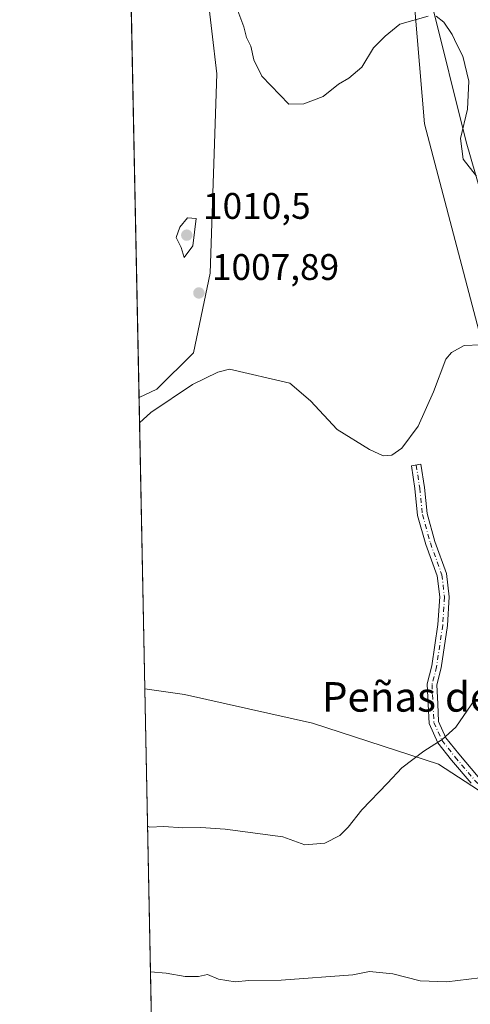
# Model space of a CAD drawing. Units: metres. Extents: x 637918 to 641371, y 4741380 to 4743762.
# Drawn here: x 637918 to 638040, y 4741915 to 4742181 of the extents above; entities that cross this region are included whole.
import ezdxf
from ezdxf.enums import TextEntityAlignment as Align

# ---------------------------------------------------------------- set-up
doc = ezdxf.new("R2010")
doc.units = ezdxf.units.M
doc.header["$MEASUREMENT"] = 0
doc.linetypes.add('DGN Style 4', pattern=[2.6384748266838614, 1.318413404963828, -0.6592067024819142, 0.001648016756204785, -0.6592067024819142])
for name, color, linetype, lineweight in [('Arbolado forestal CxS', 92, 'Continuous', 0), ('Camino Cxs', 7, 'Continuous', 0), ('Camino eje', 30, 'DGN Style 4', 13), ('Comarca CxS', 21, 'Continuous', 0), ('Comunidad Autónoma CxS', 142, 'Continuous', 0), ('Curva de nivel normal', 30, 'Continuous', 0), ('Espacio natural protegido CxS', 121, 'Continuous', 0), ('Municipio', 91, 'Continuous', 13), ('Municipio CxS', 4, 'Continuous', 0), ('Provincia CxS', 1, 'Continuous', 0), ('Punto de cota en terreno', 7, 'Continuous', 0), ('Rótulo de punto de cota en terreno', 7, 'Continuous', 0), ('Texto cartográfico', 7, 'Continuous', 0)]:
    doc.layers.add(name, color=color, linetype=linetype, lineweight=lineweight)
doc.styles.add('Style-Arial', font='txt')

# ---------------------------------------------------------------- blocks, each defined once
blk = doc.blocks.new('5PATER')
at = {"layer": 'Punto de cota en terreno', "linetype": 'Continuous', "lineweight": 0}
h = blk.add_hatch(color=51, dxfattribs=at)
edge = h.paths.add_edge_path()
edge.add_ellipse((0, 0), major_axis=(-0.1095731443231308, -0.1110710700762829), ratio=0.9994222409660322, start_angle=0, end_angle=360)

msp = doc.modelspace()

# ---------------------------------------------------------------- linework, layer by layer
at = {"layer": 'Arbolado forestal CxS', "color": 92, "linetype": 'Continuous', "lineweight": 0, "extrusion": (-0.0032607061858167, 0.1628487418028308, 0.9866456583233947), "elevation": 771156.984465825, "flags": 128}
msp.add_lwpolyline([(-732753.4328455075, -4665049.223850125), (-732753.4328455075, -4665393.080213484)], dxfattribs=at)
at = {"layer": 'Arbolado forestal CxS', "color": 92, "linetype": 'Continuous', "lineweight": 0, "extrusion": (-0.0006149676767881838, 0.03071358388151852, 0.9995280374156142), "elevation": 146262.4690371464, "flags": 128}
msp.add_lwpolyline([(-732752.2416670165, -4726016.214761403), (-732752.2416670165, -4726095.258399376)], dxfattribs=at)
at = {"layer": 'Arbolado forestal CxS', "color": 92, "linetype": 'Continuous', "lineweight": 0, "extrusion": (0.003742130783359443, -0.1868921898448938, 0.9823733026870084), "elevation": -882861.8541778863, "flags": 128}
msp.add_lwpolyline([(732753.5524363706, 4644844.153029809), (732753.5524363706, 4645123.787105575)], dxfattribs=at)
at = {"layer": 'Arbolado forestal CxS', "color": 92, "linetype": 'Continuous', "lineweight": 0}
for points in [[(637960.3359000003, 4742259.272500001, 999.9612000000053), (637971.1162999999, 4742166.6557, 1005.382800000007), (637969.3164999997, 4742112.7051, 1007.636700000003), (637964.8239000002, 4742091.124500001, 1008.689799999993), (637954.9385000002, 4742081.2335, 1009.092799999999), (637950.0687999995, 4742079.041999999, 1009.021500000003), (637943.2770999996, 4742418.238500001, 953.0136000000057)], [(638286.6246999997, 4741826.929300001, 1039.354099999997), (638266.0318999998, 4741833.7817, 1040.403699999995), (638240.1489000004, 4741846.153100001, 1041.889599999995), (638225.6816999996, 4741873.7411, 1039.519199999995), (638190.3866999998, 4741887.081700001, 1030.285600000003), (638173.9165000003, 4741887.865900001, 1028.880300000004), (638161.3662999999, 4741881.589299999, 1029.502099999998), (638143.3268999998, 4741873.742500001, 1030.030299999999), (638130.7779000001, 4741878.4507, 1029.5095), (638126.8567000005, 4741905.129699999, 1025.293799999999), (638113.5242999997, 4741927.8847, 1022.443100000004), (638088.4263000004, 4741940.440099999, 1020.466100000005), (638049.2109000003, 4741967.9035, 1016.219500000007), (638031.1710999999, 4741979.673900001, 1014.942500000005), (637997.0623000005, 4741990.793299999, 1014.444699999993), (637962.4130999995, 4741998.534700001, 1011.935400000002), (637951.6503999997, 4742000.0515, 1011.449699999997), (637950.0687999995, 4742079.041999999, 1009.021500000003), (637954.9385000002, 4742081.2335, 1009.092799999999), (637964.8239000002, 4742091.124500001, 1008.689799999993), (637969.3164999997, 4742112.7051, 1007.636700000003), (637971.1162999999, 4742166.6557, 1005.382800000007), (637960.3359000003, 4742259.272500001, 999.9612000000053)], [(637960.3359000003, 4742259.272500001, 999.9612000000053), (637971.1162999999, 4742166.6557, 1005.382800000007), (637969.3164999997, 4742112.7051, 1007.636700000003), (637964.8239000002, 4742091.124500001, 1008.689799999993), (637954.9385000002, 4742081.2335, 1009.092799999999), (637950.0687999995, 4742079.041999999, 1009.021500000003)], [(637960.3359000003, 4742259.272500001, 999.9612000000053), (637971.1162999999, 4742166.6557, 1005.382800000007), (637969.3164999997, 4742112.7051, 1007.636700000003), (637964.8239000002, 4742091.124500001, 1008.689799999993), (637954.9385000002, 4742081.2335, 1009.092799999999), (637950.0687999995, 4742079.041999999, 1009.021500000003)], [(638278.3777000001, 4741988.769300001, 1025.785600000003), (638254.4332999998, 4741994.755700001, 1014.4712), (638248.4473000001, 4741991.993100001, 1012.671499999997), (638236.9354999998, 4741991.5327, 1009.002999999997), (638200.5588999996, 4742002.124100001, 1006.020099999994), (638164.1825000001, 4742022.3849, 1003.505799999999), (638141.6201, 4742038.041099999, 996.5847000000067), (638122.2805000005, 4742040.343699999, 992.6548999999941), (638108.4663000006, 4742036.1997, 997.3565999999993), (638084.0613000002, 4742029.753699999, 1009.685899999997), (638061.4989, 4742047.251499999, 1015.485000000001), (638044.4628999997, 4742088.232899999, 1010.292499999996), (638027.4275000002, 4742153.158299999, 1006.288799999995), (638022.7889, 4742207.913100001, 1001.794800000003)], [(638022.7889, 4742207.913100001, 1001.794800000003), (638027.4275000002, 4742153.158299999, 1006.288799999995), (638044.4628999997, 4742088.232899999, 1010.292499999996), (638061.4989, 4742047.251499999, 1015.485000000001), (638084.0613000002, 4742029.753699999, 1009.685899999997), (638108.4663000006, 4742036.1997, 997.3565999999993), (638122.2805000005, 4742040.343699999, 992.6548999999941), (638141.6201, 4742038.041099999, 996.5847000000067), (638164.1825000001, 4742022.3849, 1003.505799999999), (638200.5588999996, 4742002.124100001, 1006.020099999994), (638236.9354999998, 4741991.5327, 1009.002999999997), (638248.4473000001, 4741991.993100001, 1012.671499999997), (638254.4332999998, 4741994.755700001, 1014.4712), (638278.3777000001, 4741988.769300001, 1025.785600000003)], [(638366.7849000003, 4741978.593900001, 1020.585999999996), (638348.3683000002, 4741977.7171, 1025.221399999995), (638310.6101000002, 4741982.3223, 1034.313500000004), (638278.3777000001, 4741988.769300001, 1025.785600000003), (638254.4332999998, 4741994.755700001, 1014.4712), (638248.4473000001, 4741991.993100001, 1012.671499999997), (638236.9354999998, 4741991.5327, 1009.002999999997), (638200.5588999996, 4742002.124100001, 1006.020099999994), (638164.1825000001, 4742022.3849, 1003.505799999999), (638141.6201, 4742038.041099999, 996.5847000000067), (638122.2805000005, 4742040.343699999, 992.6548999999941), (638108.4663000006, 4742036.1997, 997.3565999999993), (638084.0613000002, 4742029.753699999, 1009.685899999997), (638061.4989, 4742047.251499999, 1015.485000000001), (638044.4628999997, 4742088.232899999, 1010.292499999996), (638027.4275000002, 4742153.158299999, 1006.288799999995), (638022.7889, 4742207.913100001, 1001.794800000003)], [(638366.7849000003, 4741978.593900001, 1020.585999999996), (638348.3683000002, 4741977.7171, 1025.221399999995), (638310.6101000002, 4741982.3223, 1034.313500000004), (638278.3777000001, 4741988.769300001, 1025.785600000003), (638254.4332999998, 4741994.755700001, 1014.4712), (638248.4473000001, 4741991.993100001, 1012.671499999997), (638236.9354999998, 4741991.5327, 1009.002999999997), (638200.5588999996, 4742002.124100001, 1006.020099999994), (638164.1825000001, 4742022.3849, 1003.505799999999), (638141.6201, 4742038.041099999, 996.5847000000067), (638122.2805000005, 4742040.343699999, 992.6548999999941), (638108.4663000006, 4742036.1997, 997.3565999999993), (638084.0613000002, 4742029.753699999, 1009.685899999997), (638061.4989, 4742047.251499999, 1015.485000000001), (638044.4628999997, 4742088.232899999, 1010.292499999996), (638027.4275000002, 4742153.158299999, 1006.288799999995), (638022.7889, 4742207.913100001, 1001.794800000003)], [(637964.0700000003, 4741379.779999999, 866.155700000003), (637951.6503999997, 4742000.0515, 1011.449699999997), (637962.4130999995, 4741998.534700001, 1011.935400000002), (637997.0623000005, 4741990.793299999, 1014.444699999993), (638031.1710999999, 4741979.673900001, 1014.942500000005), (638049.2109000003, 4741967.9035, 1016.219500000007), (638088.4263000004, 4741940.440099999, 1020.466100000005), (638113.5242999997, 4741927.8847, 1022.443100000004), (638126.8567000005, 4741905.129699999, 1025.293799999999), (638130.7779000001, 4741878.4507, 1029.5095), (638143.3268999998, 4741873.742500001, 1030.030299999999), (638161.3662999999, 4741881.589299999, 1029.502099999998), (638173.9165000003, 4741887.865900001, 1028.880300000004), (638190.3866999998, 4741887.081700001, 1030.285600000003), (638225.6816999996, 4741873.7411, 1039.519199999995), (638240.1489000004, 4741846.153100001, 1041.889599999995), (638266.0318999998, 4741833.7817, 1040.403699999995), (638286.6246999997, 4741826.929300001, 1039.354099999997)], [(637951.6503999997, 4742000.0515, 1011.449699999997), (637962.4130999995, 4741998.534700001, 1011.935400000002), (637997.0623000005, 4741990.793299999, 1014.444699999993), (638031.1710999999, 4741979.673900001, 1014.942500000005), (638049.2109000003, 4741967.9035, 1016.219500000007), (638088.4263000004, 4741940.440099999, 1020.466100000005), (638113.5242999997, 4741927.8847, 1022.443100000004), (638126.8567000005, 4741905.129699999, 1025.293799999999), (638130.7779000001, 4741878.4507, 1029.5095), (638143.3268999998, 4741873.742500001, 1030.030299999999), (638161.3662999999, 4741881.589299999, 1029.502099999998), (638173.9165000003, 4741887.865900001, 1028.880300000004), (638190.3866999998, 4741887.081700001, 1030.285600000003), (638225.6816999996, 4741873.7411, 1039.519199999995), (638240.1489000004, 4741846.153100001, 1041.889599999995), (638266.0318999998, 4741833.7817, 1040.403699999995), (638286.6246999997, 4741826.929300001, 1039.354099999997)], [(637951.6503999997, 4742000.0515, 1011.449699999997), (637962.4130999995, 4741998.534700001, 1011.935400000002), (637997.0623000005, 4741990.793299999, 1014.444699999993), (638031.1710999999, 4741979.673900001, 1014.942500000005), (638049.2109000003, 4741967.9035, 1016.219500000007), (638088.4263000004, 4741940.440099999, 1020.466100000005), (638113.5242999997, 4741927.8847, 1022.443100000004), (638126.8567000005, 4741905.129699999, 1025.293799999999), (638130.7779000001, 4741878.4507, 1029.5095), (638143.3268999998, 4741873.742500001, 1030.030299999999), (638161.3662999999, 4741881.589299999, 1029.502099999998), (638173.9165000003, 4741887.865900001, 1028.880300000004), (638190.3866999998, 4741887.081700001, 1030.285600000003), (638225.6816999996, 4741873.7411, 1039.519199999995), (638240.1489000004, 4741846.153100001, 1041.889599999995), (638266.0318999998, 4741833.7817, 1040.403699999995), (638286.6246999997, 4741826.929300001, 1039.354099999997)]]:
    msp.add_polyline3d(points, dxfattribs=at)
at = {"layer": 'Camino Cxs', "color": 7, "linetype": 'Continuous', "lineweight": 0}
msp.add_polyline3d([(638039.9962999999, 4741974.508500001, 1020.544399999999), (638034.6815, 4741980.7897, 1022.063500000004), (638030.9725000003, 4741985.487500001, 1019.719800000006), (638028.6479000002, 4741990.6533, 1018.633000000002), (638028.3964999998, 4741995.9353, 1017.106), (638028.1481, 4742001.4005, 1016.475399999996), (638029.3775000004, 4742006.3181, 1019.600099999996), (638031.0378999999, 4742017.467499999, 1018.390400000004), (638031.5065000001, 4742024.9647, 1016.061700000006), (638030.8191000001, 4742030.6929, 1016.360799999995), (638027.7370999996, 4742039.227700001, 1015.670299999998), (638025.5361000003, 4742047.053500001, 1017.8851), (638024.8091000002, 4742054.323899999, 1014.689799999993), (638023.8554999996, 4742060.522700001, 1013.315000000002), (638026.4253000002, 4742060.918099999, 1012.743199999997), (638027.3892999999, 4742054.6513, 1012.659799999994), (638028.1007000003, 4742047.5385, 1016.656900000002), (638030.2144999999, 4742040.022299999, 1017.446400000001), (638033.3652999997, 4742031.2971, 1016.279800000004), (638034.1162999999, 4742025.039100001, 1015.9421), (638033.6259000005, 4742017.194300001, 1018.831699999995), (638031.9304999998, 4742005.8101, 1019.146299999993), (638030.7626999998, 4742001.138699999, 1017.218800000002), (638030.9937000005, 4741996.056100001, 1018.218800000002), (638031.2215, 4741991.269900001, 1019.9041), (638033.2119000005, 4741986.846899999, 1020.213499999998), (638036.6947, 4741982.4353, 1023.236300000004), (638041.9276999999, 4741976.2511, 1023.511599999998)], dxfattribs=at)
msp.add_polyline3d([(638039.9962999999, 4741974.508500001, 1020.544399999999), (638034.6815, 4741980.7897, 1022.063500000004), (638030.9725000003, 4741985.487500001, 1019.719800000006), (638028.6479000002, 4741990.6533, 1018.633000000002), (638028.3964999998, 4741995.9353, 1017.106), (638028.1481, 4742001.4005, 1016.475399999996), (638029.3775000004, 4742006.3181, 1019.600099999996), (638031.0378999999, 4742017.467499999, 1018.390400000004), (638031.5065000001, 4742024.9647, 1016.061700000006), (638030.8191000001, 4742030.6929, 1016.360799999995), (638027.7370999996, 4742039.227700001, 1015.670299999998), (638025.5361000003, 4742047.053500001, 1017.8851), (638024.8091000002, 4742054.323899999, 1014.689799999993), (638023.8554999996, 4742060.522700001, 1013.315000000002), (638026.4253000002, 4742060.918099999, 1012.743199999997), (638027.3892999999, 4742054.6513, 1012.659799999994), (638028.1007000003, 4742047.5385, 1016.656900000002), (638030.2144999999, 4742040.022299999, 1017.446400000001), (638033.3652999997, 4742031.2971, 1016.279800000004), (638034.1162999999, 4742025.039100001, 1015.9421), (638033.6259000005, 4742017.194300001, 1018.831699999995), (638031.9304999998, 4742005.8101, 1019.146299999993), (638030.7626999998, 4742001.138699999, 1017.218800000002), (638030.9937000005, 4741996.056100001, 1018.218800000002), (638031.2215, 4741991.269900001, 1019.9041), (638033.2119000005, 4741986.846899999, 1020.213499999998), (638036.6947, 4741982.4353, 1023.236300000004), (638041.9276999999, 4741976.2511, 1023.511599999998)], dxfattribs=at)
at = {"layer": 'Camino eje', "color": 30, "linetype": 'DGN Style 4', "lineweight": 13}
msp.add_polyline3d([(638025.1403000001, 4742060.7203, 1012.996700000003), (638026.0992999999, 4742054.487700001, 1013.663199999995), (638026.8185000002, 4742047.2959, 1016.779299999995), (638028.9759000001, 4742039.6249, 1016.543999999994), (638032.0922999998, 4742030.994899999, 1015.424700000003), (638032.8114999998, 4742025.001900001, 1015.120899999994), (638032.3318999996, 4742017.330900001, 1017.504199999996), (638030.6539000003, 4742006.064099999, 1019.343999999997), (638029.4552999996, 4742001.2697, 1016.845499999996), (638029.6951000001, 4741995.9957, 1017.669299999994), (638029.9347000001, 4741990.9617, 1019.204100000003), (638032.0922999998, 4741986.167099999, 1019.244200000001), (638035.6880999999, 4741981.612500001, 1022.379199999996), (638040.9619000005, 4741975.379699999, 1021.886499999993), (638046.9549000004, 4741969.147100001, 1021.330400000006), (638054.1464999998, 4741962.434900001, 1023.357900000003), (638065.4134999998, 4741955.003500001, 1023.597599999994), (638074.2830999997, 4741948.291300001, 1021.5916), (638080.0365000004, 4741941.0997, 1026.5821), (638085.5499, 4741933.668299999, 1026.418799999999), (638087.4676999999, 4741928.634299999, 1025.603900000002), (638089.6253000004, 4741921.6823, 1028.706999999995), (638094.1799, 4741915.209899999, 1029.143100000001), (638099.6935000002, 4741908.4977, 1031.938299999995)], dxfattribs=at)
at = {"layer": 'Comarca CxS', "color": 21, "linetype": 'Continuous', "lineweight": 0, "flags": 128}
msp.add_lwpolyline([(638862.9043854239, 4741398.01665898), (637964.0700010483, 4741379.779982563), (637943.2795418168, 4742418.117995622), (637917.7500010486, 4743693.13998254), (640496.6041000005, 4743745.473200001), (641323.330001073, 4743762.24998254), (641331.9878999991, 4743340.324899998), (641332.2485999987, 4743327.623199999), (641365.8069009153, 4741692.228153013), (641370.8000010737, 4741448.899982564), (640557.2450000008, 4741432.3937), (640477.3333056362, 4741430.772212534)], close=True, dxfattribs=at)
at = {"layer": 'Comunidad Autónoma CxS', "color": 142, "linetype": 'Continuous', "lineweight": 0, "flags": 128}
msp.add_lwpolyline([(638862.9043854239, 4741398.01665898), (637964.0700010483, 4741379.779982563), (637943.2795418168, 4742418.117995622), (637917.7500010486, 4743693.13998254), (640496.6041000005, 4743745.473200001), (641323.330001073, 4743762.24998254), (641331.9878999991, 4743340.324899998), (641332.2485999987, 4743327.623199999), (641365.8069009153, 4741692.228153013), (641370.8000010737, 4741448.899982564), (640557.2450000008, 4741432.3937), (640477.3333056362, 4741430.772212534)], close=True, dxfattribs=at)
at = {"layer": 'Curva de nivel normal', "color": 30, "linetype": 'Continuous', "lineweight": 0, "flags": 128}
for points, elevation in [([(638028.3700000001, 4742182.350099999), (638020.6900000004, 4742180.170100001), (638016.7800000003, 4742176.9101), (638013.5899999999, 4742173.7401), (638010.3899999997, 4742168.4801), (638006.8600000005, 4742165.4901), (638004.0800000001, 4742163.9101), (637999.9600000001, 4742160.600099999), (637994.7400000002, 4742158.600099999), (637990.6500000004, 4742158.5101), (637983.2999999998, 4742166.110099999), (637981.1399999997, 4742170.5101), (637980.3399999999, 4742174.200099999), (637979.1699999999, 4742176.5801), (637978.4199999999, 4742179.4101), (637976.54, 4742184.450099999)], 1005), ([(638041.4800000006, 4742138.940099999), (638037.9100000003, 4742143.5701), (638037.1399999997, 4742149.1501), (638039, 4742157.120100001), (638039.3700000001, 4742164.6801), (638037.8099999997, 4742171.530099999), (638036.1900000004, 4742174.630100001), (638034.8700000001, 4742177.370100001), (638032.6500000004, 4742180.6801), (638030.5599999997, 4742182.300100001)], 1005), ([(637963.1600000003, 4742127.670100001), (637961.1600000003, 4742125.200099999), (637960.0899999999, 4742122.4001), (637961.4699999997, 4742119.640100001), (637962.3300000001, 4742116.9001), (637964.6500000004, 4742120.130100001), (637965.5499999998, 4742127.530099999), (637963.1600000003, 4742127.670100001)], 1010), ([(638042.5199999996, 4742093.3201), (638038.1600000003, 4742093.100099999), (638034.7100000001, 4742091.170100001), (638033.1399999997, 4742089.380100001), (638029.8099999997, 4742080.540100001), (638025.7000000002, 4742071.200099999), (638021.2300000006, 4742065.3101), (638018.5800000001, 4742063.380100001), (638016.2300000006, 4742063.2501), (638012.5300000003, 4742064.9001), (638003.7100000001, 4742070.360099999), (637996.5, 4742078.1501), (637990.9000000004, 4742082.880100001), (637974.5599999997, 4742086.690099999), (637971.4600000001, 4742085.9001), (637964.5899999999, 4742082.530099999), (637953.2800000003, 4742074.9301), (637950.2199999997, 4742072.110099999), (637950.2078, 4742072.1018)], 1010), ([(638041, 4741997.1501), (638035.9000000004, 4741989.720100001), (638032.2000000002, 4741986.350099999), (638027.25, 4741983.220100001), (638021.2199999997, 4741978.690099999), (638017.3499999996, 4741974.4801), (638010.4199999999, 4741967.2601), (638006.75, 4741962.600099999), (638004.4900000002, 4741960.360099999), (638000.3799999999, 4741958.2501), (637994.9500000002, 4741957.8301), (637989.0300000003, 4741959.9901), (637973.4299999997, 4741962.0801), (637966.7999999998, 4741962.520099999), (637961.9800000006, 4741962.4101), (637956.8200000003, 4741962.770099999), (637952.8799999999, 4741962.610099999), (637952.3938999996, 4741962.9189)], 1015), ([(638042.4199999999, 4741921.800100001), (638033.4400000004, 4741920.670100001), (638026.2599999999, 4741920.9901), (638018.79, 4741922.850099999), (638012.4600000001, 4741923.540100001), (638008, 4741922.630100001), (637988.5499999998, 4741921.1801), (637979.7699999996, 4741921.0701), (637976.0700000003, 4741920.700099999), (637971.6399999997, 4741921.4001), (637968.6600000003, 4741922.6801), (637966.2199999997, 4741922.1501), (637962.5499999998, 4741922.1801), (637957.4100000003, 4741923.040100001), (637953.1843999998, 4741923.441099999)], 1020)]:
    msp.add_lwpolyline(points, dxfattribs=dict(at, elevation=elevation))
at = {"layer": 'Espacio natural protegido CxS', "color": 121, "linetype": 'Continuous', "lineweight": 0, "flags": 128}
msp.add_lwpolyline([(640477.3333056362, 4741430.772212534), (638862.9043854239, 4741398.01665898), (637964.0700010483, 4741379.779982563), (637943.2795418168, 4742418.117995622), (637917.7500010486, 4743693.13998254), (640496.6041000005, 4743745.473200001)], dxfattribs=at)
msp.add_lwpolyline([(640477.3333056362, 4741430.772212534), (638862.9043854239, 4741398.01665898), (637964.0700010483, 4741379.779982563), (637943.2795418168, 4742418.117995622), (637917.7500010486, 4743693.13998254), (640496.6041000005, 4743745.473200001)], dxfattribs=at)
at = {"layer": 'Municipio', "color": 91, "linetype": 'Continuous', "lineweight": 13, "flags": 128}
msp.add_lwpolyline([(638520.789000001, 4741975.405000002), (638460.4720000009, 4741982.175), (638408.774000001, 4741989.829999999), (638360.6600000013, 4741996.572000002), (638322.1270000006, 4742001.685000002), (638301.9220000006, 4742005.929), (638258.6640000007, 4742016.241000002), (638214.8250000009, 4742029.077), (638135.6930000011, 4742049.278), (638092.5109999999, 4742061.370999998), (638061.746000001, 4742070.392000004), (638051.5080000014, 4742103.887000001), (638038.6720000021, 4742148.232000001), (638029.3380000007, 4742185.691000002)], dxfattribs=at)
msp.add_lwpolyline([(638520.789000001, 4741975.405000002), (638460.4720000009, 4741982.175), (638408.774000001, 4741989.829999999), (638360.6600000013, 4741996.572000002), (638322.1270000006, 4742001.685000002), (638301.9220000006, 4742005.929), (638258.6640000007, 4742016.241000002), (638214.8250000009, 4742029.077), (638135.6930000011, 4742049.278), (638092.5109999999, 4742061.370999998), (638061.746000001, 4742070.392000004), (638051.5080000014, 4742103.887000001), (638038.6720000021, 4742148.232000001), (638029.3380000007, 4742185.691000002)], dxfattribs=at)
at = {"layer": 'Municipio CxS', "color": 4, "linetype": 'Continuous', "lineweight": 0, "flags": 128}
for points in [[(638862.9043854239, 4741398.01665898), (637964.0700010483, 4741379.779982563), (637943.2795418168, 4742418.117995622)], [(638520.7890000005, 4741975.405), (638460.4720000003, 4741982.175), (638408.7740000006, 4741989.829999999), (638360.6600000008, 4741996.572000001), (638322.127, 4742001.685000001), (638301.922, 4742005.928999999), (638258.6640000001, 4742016.241000001), (638214.8250000003, 4742029.076999999), (638135.6930000006, 4742049.278000001), (638092.5109999994, 4742061.370999999), (638061.7460000004, 4742070.392000002), (638051.5080000008, 4742103.887), (638038.6719999993, 4742148.232), (638029.3380000001, 4742185.691000001)], [(638029.3380000001, 4742185.691000001), (638038.6719999993, 4742148.232), (638051.5080000008, 4742103.887), (638061.7460000004, 4742070.392000002), (638092.5109999994, 4742061.370999999), (638135.6930000006, 4742049.278000001), (638214.8250000003, 4742029.076999999), (638258.6640000001, 4742016.241000001), (638301.922, 4742005.928999999), (638322.127, 4742001.685000001), (638360.6600000008, 4741996.572000001), (638408.7740000006, 4741989.829999999), (638460.4720000003, 4741982.175), (638520.7890000005, 4741975.405)]]:
    msp.add_lwpolyline(points, dxfattribs=at)
at = {"layer": 'Provincia CxS', "color": 1, "linetype": 'Continuous', "lineweight": 0, "flags": 128}
msp.add_lwpolyline([(638862.9043854239, 4741398.01665898), (637964.0700010483, 4741379.779982563), (637943.2795418168, 4742418.117995622), (637917.7500010486, 4743693.13998254), (640496.6041000005, 4743745.473200001), (641323.330001073, 4743762.24998254), (641331.9878999991, 4743340.324899998), (641332.2485999987, 4743327.623199999), (641365.8069009153, 4741692.228153013), (641370.8000010737, 4741448.899982564), (640557.2450000008, 4741432.3937), (640477.3333056362, 4741430.772212534)], close=True, dxfattribs=at)

# ---------------------------------------------------------------- block references
at = {"layer": 'Punto de cota en terreno', "color": 7, "linetype": 'Continuous', "lineweight": 0, "xscale": 10, "yscale": 10, "zscale": 10}
for p in [(637963, 4742123, 1010.5), (637966.29, 4742107.33, 1007.89)]:
    msp.add_blockref('5PATER', p, dxfattribs=at)

# ---------------------------------------------------------------- texts
at = {"layer": 'Rótulo de punto de cota en terreno', "color": 7, "linetype": 'Continuous', "lineweight": 0, "style": 'Style-Arial'}
for s, p in [('1010,5', (637967.4096999997, 4742127.409700001)), ('1007,89', (637969.8178000003, 4742110.857799999))]:
    msp.add_text(s, height=7.000000000000002, dxfattribs=at).set_placement(p)
at = {"layer": 'Texto cartográfico', "color": 7, "linetype": 'Continuous', "lineweight": 0, "style": 'Style-Arial'}
msp.add_text('Peñas de la Cueva', height=8, dxfattribs=at).set_placement((638045.498064634, 4741997.895849999), align=Align.MIDDLE_CENTER)

doc.saveas('drawing.dxf')
